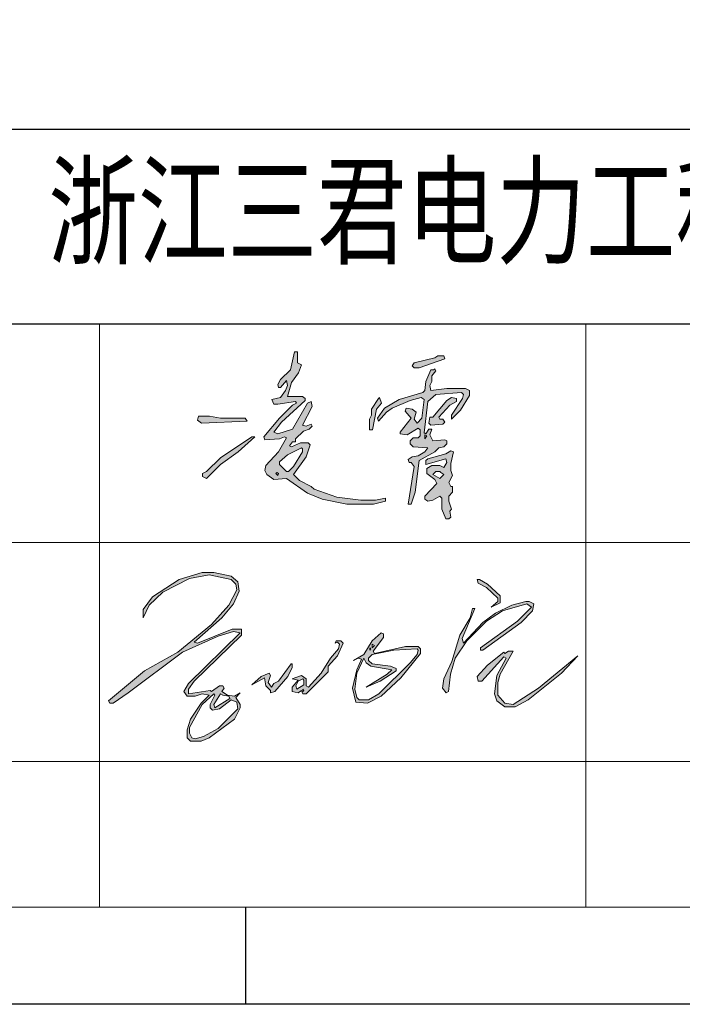
# Model space of a CAD drawing. Units: millimetres. Extents: x 154004 to 344786, y -265220 to -14660.
# Drawn here: x 301224 to 302296, y -183348 to -181754 of the extents above; entities that cross this region are included whole.
import ezdxf
from ezdxf.enums import TextEntityAlignment as Align

# ---------------------------------------------------------------- set-up
doc = ezdxf.new("R2010")
doc.units = ezdxf.units.MM
doc.layers.add('TKX_$TS', color=7, linetype='Continuous')
doc.layers.add('打印', color=7, linetype='Continuous', lineweight=15)
doc.layers.add('标注线', color=7, linetype='Continuous', lineweight=15)
doc.styles.add('JHEDI_样式2', font='simhei.ttf', dxfattribs={"width": 0.75})

# ---------------------------------------------------------------- blocks, each defined once
blk = doc.blocks.new('A$C55507684')
at = {"linetype": 'Continuous'}
h = blk.add_hatch(color=7, dxfattribs=at)
h.dxf.hatch_style = 1
h.paths.add_polyline_path([(528.42, 54.57), (528.22, 54.68), (528.12, 54.57), (528.32, 54.37)], flags=16)
h.paths.add_polyline_path([(545.08, 54.68), (544.98, 54.78), (544.57, 54.78), (544.27, 54.47), (544.98, 54.07), (545.39, 54.47)], flags=16)
h.paths.add_polyline_path([(546.1, 56.91), (546.4, 56.81), (546.1, 55.59), (546.1, 54.88), (546.3, 54.37), (545.9, 53.66), (546.1, 53.25), (546.3, 53.25), (546.3, 52.64), (545.9, 52.24), (545.9, 51.73), (546.2, 50.92), (546, 50.71), (546.1, 50.1), (545.9, 49.9), (545.59, 49.9), (545.18, 50.92), (545.18, 52.03), (544.98, 52.24), (544.27, 51.83), (543.76, 51.73), (543.46, 51.93), (543.46, 52.24), (544.68, 53.56), (544.47, 53.97), (543.66, 54.57), (543.66, 55.08), (544.17, 55.39), (544.98, 55.39), (545.39, 55.18), (545.69, 55.69), (545.59, 56.1), (543.56, 55.49), (543.56, 55.9), (543.76, 56.1), (545.59, 56.61)])
h.paths.add_polyline_path([(530.86, 57.11), (530.76, 57.22), (529.33, 56.51), (528.52, 55.79), (528.52, 55.49), (529.23, 54.78), (529.44, 54.78), (529.94, 55.29), (530.86, 56.81)], flags=16)
h.paths.add_polyline_path([(525.68, 58.33), (525.98, 58.33), (524.25, 56.81), (522.43, 55.49), (521, 54.07), (520.6, 54.27), (520.6, 54.57), (521, 54.78), (522.43, 56.2)])
h.paths.add_polyline_path([(543.66, 58.44), (543.46, 58.54), (543.46, 58.13)], flags=16)
h.paths.add_polyline_path([(520.19, 60.47), (521.31, 60.47), (522.43, 60.26), (524.97, 60.26), (525.17, 59.96), (520.49, 59.76), (520.09, 60.06)])
h.paths.add_polyline_path([(538.68, 62.3), (538.78, 62.4), (538.99, 61.79), (538.48, 61.18), (538.07, 59.05), (537.77, 59.05), (537.77, 60.16), (537.97, 60.57), (537.97, 61.18)], flags=17)
h.paths.add_polyline_path([(546.2, 62.4), (546.71, 62.3), (546.71, 61.99), (546, 61.59), (544.88, 60.37), (544.98, 60.16), (545.29, 60.16), (545.49, 59.86), (545.29, 59.66), (544.07, 59.55), (543.86, 59.76), (543.96, 60.37), (544.27, 60.37), (545.69, 62.09)], flags=17)
h.paths.add_polyline_path([(544.07, 65.24), (544.37, 65.24), (544.47, 65.34), (544.57, 65.14), (544.17, 64.63), (544.17, 64.02), (543.96, 63.62), (544.07, 63.11), (545.69, 63.31), (547.62, 63.31), (548.03, 63.11), (548.03, 62.6), (547.11, 61.08), (546.2, 60.16), (546.2, 60.57), (547.32, 62.3), (547.42, 62.7), (547.22, 62.91), (544.57, 62.7), (543.76, 61.99), (543.36, 58.74), (543.56, 58.64), (543.86, 59.15), (544.17, 59.15), (543.96, 58.54), (544.27, 57.93), (545.49, 58.03), (545.69, 57.93), (545.69, 57.62), (545.39, 57.32), (544.88, 57.22), (544.47, 56.81), (542.85, 55.9), (542.44, 52.64), (542.03, 51.43), (541.73, 51.43), (542.34, 55.29), (542.03, 55.69), (541.83, 55.69), (541.73, 56), (542.14, 56.3), (542.75, 56.4), (543.46, 56.81), (543.76, 57.22), (542.24, 57.32), (541.93, 57.62), (541.93, 57.93), (542.24, 58.23), (542.75, 58.23), (542.95, 58.44), (542.95, 59.05), (542.75, 59.25), (541.63, 58.54), (540.92, 58.64), (540.92, 58.84), (542.03, 60.26), (541.42, 60.98), (541.53, 61.28), (542.14, 61.18), (542.54, 60.87), (542.34, 60.16), (542.64, 59.76), (543.15, 60.26), (543.36, 62.2), (543.05, 62.4), (541.93, 62.09), (540.1, 61.28), (539.49, 60.87), (538.68, 59.96), (538.58, 60.26), (539.29, 61.28), (540.82, 62.2), (543.25, 62.91), (543.46, 63.11), (543.56, 64.02)])
h.paths.add_polyline_path([(544.78, 66.67), (545.39, 66.67), (545.49, 66.36), (542.85, 65.45), (542.34, 65.45), (542.14, 65.65), (542.34, 65.95), (544.47, 66.46)])
h.paths.add_polyline_path([(530.05, 67.07), (530.35, 67.07), (530.35, 65.95), (530.76, 65.75), (530.45, 64.94), (529.74, 63.92), (529.33, 62.5), (530.86, 62.5), (531.16, 62.3), (531.16, 62.09), (528.72, 59.86), (527.91, 58.84), (528.32, 58.64), (529.84, 59.15), (531.37, 61.79), (531.77, 61.99), (531.87, 61.48), (530.86, 59.55), (531.26, 59.45), (531.77, 59.66), (531.87, 59.45), (531.57, 59.15), (530.96, 58.94), (530.15, 58.13), (530.15, 57.83), (529.84, 57.83), (529.54, 57.42), (529.74, 57.32), (530.66, 57.72), (531.47, 57.72), (531.67, 57.52), (531.26, 56.3), (529.94, 54.47), (530.55, 53.86), (531.77, 53.25), (532.08, 52.95), (534.41, 52.14), (536.85, 51.83), (538.38, 51.83), (539.39, 52.03), (539.39, 51.73), (538.17, 51.43), (535.43, 51.43), (532.89, 51.93), (531.37, 52.54), (529.23, 54.07), (527.91, 53.97), (527.2, 54.47), (527, 54.88), (527.1, 55.39), (528.42, 56.81), (529.23, 58.23), (529.03, 58.33), (528.52, 58.13), (527, 58.03), (526.9, 58.33), (528.52, 60.26), (529.84, 61.59), (530.25, 61.79), (530.15, 61.99), (528.32, 61.69), (527.91, 61.69), (527.71, 62.2), (528.62, 62.4), (529.13, 63.11), (529.33, 63.62), (529.23, 64.13), (528.62, 63.41), (528.42, 63.41), (528.32, 63.72), (528.62, 64.23), (529.64, 65.24)])
h = blk.add_hatch(color=7, dxfattribs=at)
h.dxf.hatch_style = 1
h.paths.add_polyline_path([(522.7, 31.79), (522.46, 31.91), (521.75, 30.84), (521.87, 30.49), (523.41, 31.44), (523.29, 31.67)], flags=16)
h.paths.add_polyline_path([(521.87, 31.79), (521.75, 31.91), (520.56, 30.84), (519.26, 28.47), (519.26, 27.87), (519.49, 27.4), (519.85, 27.28), (520.68, 27.52), (522.22, 28.35), (524.24, 30.37), (524.12, 31.08), (523.53, 31.32), (522.34, 30.37), (521.63, 30.25), (521.39, 30.49), (521.39, 30.84)], flags=16)
h.paths.add_polyline_path([(531.01, 32.27), (530.89, 32.39), (530.89, 32.15)], flags=16)
h.paths.add_polyline_path([(531.01, 33.34), (530.89, 33.45), (530.42, 33.22), (530.18, 32.74), (530.3, 32.39), (531.01, 32.86)], flags=16)
h.paths.add_polyline_path([(529.71, 35), (529.82, 35), (529.82, 34.64), (529.35, 33.69), (528.04, 32.15), (527.57, 32.03), (527.57, 32.27), (527.09, 32.74), (526.97, 33.57), (525.67, 32.86), (526.62, 33.69), (527.45, 34.05), (527.57, 33.81), (527.33, 33.1), (527.69, 32.62), (527.92, 32.98), (528.4, 33.22)])
h.paths.add_polyline_path([(552.03, 36.3), (552.51, 36.3), (551.2, 33.93), (550.96, 33.1), (550.96, 31.79), (551.67, 30.96), (552.51, 30.84), (555.12, 32.5), (559.16, 35.83), (557.49, 34.05), (554.05, 31.32), (552.74, 30.6), (551.67, 30.6), (550.84, 31.2), (550.61, 31.91), (550.84, 33.81), (551.79, 35.59), (551.56, 35.71), (549.3, 33.22), (548.94, 33.22), (548.82, 33.69), (549.89, 34.88), (551.56, 36.19), (551.67, 36.07)])
h.paths.add_polyline_path([(542.77, 36.42), (542.65, 36.54), (540.27, 36.42), (538.02, 35.95), (537.66, 35.59), (537.66, 35.35), (538.02, 35), (539.92, 34.76), (540.51, 34.52), (540.51, 34.29), (538.85, 33.22), (537.42, 32.62), (539.56, 33.93), (540.04, 34.4), (537.9, 34.76), (537.42, 35.12), (537.19, 35.59), (536.47, 34.05), (536.24, 32.39), (536.47, 31.55), (536.71, 31.32), (537.66, 31.32), (538.73, 31.91), (541.94, 35.12), (542.65, 35.95)], flags=16)
h.paths.add_polyline_path([(537.9, 36.54), (537.78, 36.66), (537.78, 36.42)], flags=16)
h.paths.add_polyline_path([(538.26, 36.9), (538.02, 37.02), (538.02, 36.66)], flags=16)
h.paths.add_polyline_path([(534.34, 37.37), (534.81, 37.37), (535.05, 37.14), (534.46, 35.83), (533.51, 34.76), (533.51, 34.17), (531.25, 31.91), (530.89, 31.91), (530.77, 32.27), (530.42, 32.03), (529.82, 32.15), (529.82, 32.62), (530.42, 33.34), (529.82, 33.45), (530.77, 33.81), (531.25, 33.45), (531.25, 32.74), (531.49, 32.62), (532.79, 34.05), (533.74, 35.59), (534.57, 36.54), (534.69, 37.02), (534.46, 37.25), (534.22, 37.14)])
h.paths.add_polyline_path([(538.97, 38.2), (539.21, 38.09), (539.21, 37.73), (538.14, 36.3), (538.26, 36.07), (541.46, 36.78), (542.77, 36.78), (543.01, 36.54), (543.01, 36.07), (540.99, 33.57), (538.97, 31.67), (537.54, 30.96), (536.36, 31.08), (536, 32.5), (536.47, 34.4), (536.95, 35.47), (536.59, 35.59), (536.12, 35.35), (537.19, 35.95), (538.02, 37.37)])
h.paths.add_polyline_path([(553.81, 41.41), (554.17, 41.41), (554.64, 41.17), (554.52, 40.46), (553.34, 39.27), (549.42, 36.42), (549.18, 36.42), (549.18, 36.66), (552.98, 39.39), (554.41, 40.82), (553.93, 41.17), (551.44, 40.46), (549.77, 39.39), (547.76, 37.37), (546.57, 35.59), (546.09, 33.93), (545.86, 32.15), (545.62, 32.03), (545.26, 32.5), (545.38, 33.45), (546.21, 35.24), (547.04, 37.97), (548.11, 39.75), (548.35, 40.7), (548.59, 40.7), (547.28, 37.61), (547.4, 37.14), (549.42, 39.27), (550.72, 40.22), (552.39, 41.05)])
h.paths.add_polyline_path([(548.82, 43.67), (549.06, 43.67), (549.89, 43.19), (551.2, 42), (551.2, 41.29), (550.25, 40.82), (550.96, 41.41), (550.96, 41.77), (549.77, 42.84), (548.94, 43.31)])
h.paths.add_polyline_path([(520.56, 44.38), (521.75, 44.38), (523.53, 44.02), (524.24, 43.43), (524.36, 42.48), (523.77, 41.17), (522.58, 39.75), (519.73, 37.25), (520.09, 37.14), (523.65, 38.56), (524.6, 38.56), (524.6, 37.97), (519.73, 33.22), (519.14, 32.39), (519.14, 31.91), (521.39, 32.27), (521.51, 32.15), (522.34, 32.74), (522.7, 32.74), (522.82, 32.5), (522.58, 32.15), (523.17, 31.79), (523.89, 31.67), (524.48, 32.03), (524.01, 31.55), (524.48, 30.84), (524.48, 30.49), (523.89, 29.3), (521.27, 27.4), (520.44, 27.04), (519.37, 27.04), (519.02, 27.4), (519.02, 28.23), (519.37, 29.3), (520.44, 30.96), (521.27, 31.79), (520.56, 31.91), (519.85, 31.67), (519.02, 31.67), (518.66, 32.15), (519.14, 32.98), (524.48, 38.2), (523.77, 38.32), (522.22, 37.85), (518.54, 36.19), (512.96, 32.03), (511.42, 30.96), (511.06, 30.96), (510.94, 31.2), (514.62, 34.29), (518.07, 36.19), (521.51, 39.04), (523.29, 41.05), (524.12, 42.6), (524.01, 43.19), (523.53, 43.67), (521.27, 44.14), (519.26, 43.79), (516.52, 42.36), (515.1, 41.05), (514.51, 39.75), (514.51, 40.58), (515.46, 41.89), (518.19, 43.67)])
for p, q in [((470, 89.98, 31.17), (830, 89.98, 31.17)), ((470, 69.98, 31.17), (830, 69.98, 31.17))]:
    blk.add_line(p, q)
at = {"lineweight": 15}
for p, q in [((510, 9.98, 31.17), (510, 69.98, 31.17)), ((560, 9.98, 31.17), (560, 69.98, 31.17)), ((470, 47.48, 31.17), (650, 47.48, 31.17)), ((470, 24.98, 31.17), (650, 24.98, 31.17))]:
    blk.add_line(p, q, dxfattribs=at)
at = {"color": 7, "linetype": 'Continuous', "lineweight": 0}
for points in [[(530.05, 67.07), (530.35, 67.07), (530.35, 65.95), (530.76, 65.75), (530.45, 64.94), (529.74, 63.92), (529.33, 62.5), (530.86, 62.5), (531.16, 62.3), (531.16, 62.09), (528.72, 59.86), (527.91, 58.84), (528.32, 58.64), (529.84, 59.15), (531.37, 61.79), (531.77, 61.99), (531.87, 61.48), (530.86, 59.55), (531.26, 59.45), (531.77, 59.66), (531.87, 59.45), (531.57, 59.15), (530.96, 58.94), (530.15, 58.13), (530.15, 57.83), (529.84, 57.83), (529.54, 57.42), (529.74, 57.32), (530.66, 57.72), (531.47, 57.72), (531.67, 57.52), (531.26, 56.3), (529.94, 54.47), (530.55, 53.86), (531.77, 53.25), (532.08, 52.95), (534.41, 52.14), (536.85, 51.83), (538.38, 51.83), (539.39, 52.03), (539.39, 51.73), (538.17, 51.43), (535.43, 51.43), (532.89, 51.93), (531.37, 52.54), (529.23, 54.07), (527.91, 53.97), (527.2, 54.47), (527, 54.88), (527.1, 55.39), (528.42, 56.81), (529.23, 58.23), (529.03, 58.33), (528.52, 58.13), (527, 58.03), (526.9, 58.33), (528.52, 60.26), (529.84, 61.59), (530.25, 61.79), (530.15, 61.99), (528.32, 61.69), (527.91, 61.69), (527.71, 62.2), (528.62, 62.4), (529.13, 63.11), (529.33, 63.62), (529.23, 64.13), (528.62, 63.41), (528.42, 63.41), (528.32, 63.72), (528.62, 64.23), (529.64, 65.24), (530.05, 67.07)], [(544.78, 66.67), (545.39, 66.67), (545.49, 66.36), (542.85, 65.45), (542.34, 65.45), (542.14, 65.65), (542.34, 65.95), (544.47, 66.46), (544.78, 66.67)], [(544.07, 65.24), (544.37, 65.24), (544.47, 65.34), (544.57, 65.14), (544.17, 64.63), (544.17, 64.02), (543.96, 63.62), (544.07, 63.11), (545.69, 63.31), (547.62, 63.31), (548.03, 63.11), (548.03, 62.6), (547.11, 61.08), (546.2, 60.16), (546.2, 60.57), (547.32, 62.3), (547.42, 62.7), (547.22, 62.91), (544.57, 62.7), (543.76, 61.99), (543.36, 58.74), (543.56, 58.64), (543.86, 59.15), (544.17, 59.15), (543.96, 58.54), (544.27, 57.93), (545.49, 58.03), (545.69, 57.93), (545.69, 57.62), (545.39, 57.32), (544.88, 57.22), (544.47, 56.81), (542.85, 55.9), (542.44, 52.64), (542.03, 51.43), (541.73, 51.43), (542.34, 55.29), (542.03, 55.69), (541.83, 55.69), (541.73, 56), (542.14, 56.3), (542.75, 56.4), (543.46, 56.81), (543.76, 57.22), (542.24, 57.32), (541.93, 57.62), (541.93, 57.93), (542.24, 58.23), (542.75, 58.23), (542.95, 58.44), (542.95, 59.05), (542.75, 59.25), (541.63, 58.54), (540.92, 58.64), (540.92, 58.84), (542.03, 60.26), (541.42, 60.98), (541.53, 61.28), (542.14, 61.18), (542.54, 60.87), (542.34, 60.16), (542.64, 59.76), (543.15, 60.26), (543.36, 62.2), (543.05, 62.4), (541.93, 62.09), (540.1, 61.28), (539.49, 60.87), (538.68, 59.96), (538.58, 60.26), (539.29, 61.28), (540.82, 62.2), (543.25, 62.91), (543.46, 63.11), (543.56, 64.02), (544.07, 65.24)], [(538.68, 62.3), (538.78, 62.4), (538.99, 61.79), (538.48, 61.18), (538.07, 59.05), (537.77, 59.05), (537.77, 60.16), (537.97, 60.57), (537.97, 61.18), (538.68, 62.3)], [(546.2, 62.4), (546.71, 62.3), (546.71, 61.99), (546, 61.59), (544.88, 60.37), (544.98, 60.16), (545.29, 60.16), (545.49, 59.86), (545.29, 59.66), (544.07, 59.55), (543.86, 59.76), (543.96, 60.37), (544.27, 60.37), (545.69, 62.09), (546.2, 62.4)], [(520.19, 60.47), (521.31, 60.47), (522.43, 60.26), (524.97, 60.26), (525.17, 59.96), (520.49, 59.76), (520.09, 60.06), (520.19, 60.47)], [(525.68, 58.33), (525.98, 58.33), (524.25, 56.81), (522.43, 55.49), (521, 54.07), (520.6, 54.27), (520.6, 54.57), (521, 54.78), (522.43, 56.2), (525.68, 58.33)], [(543.66, 58.44), (543.46, 58.54), (543.46, 58.13), (543.66, 58.44)], [(530.86, 57.11), (530.76, 57.22), (529.33, 56.51), (528.52, 55.79), (528.52, 55.49), (529.23, 54.78), (529.44, 54.78), (529.94, 55.29), (530.86, 56.81), (530.86, 57.11)], [(546.1, 56.91), (546.4, 56.81), (546.1, 55.59), (546.1, 54.88), (546.3, 54.37), (545.9, 53.66), (546.1, 53.25), (546.3, 53.25), (546.3, 52.64), (545.9, 52.24), (545.9, 51.73), (546.2, 50.92), (546, 50.71), (546.1, 50.1), (545.9, 49.9), (545.59, 49.9), (545.18, 50.92), (545.18, 52.03), (544.98, 52.24), (544.27, 51.83), (543.76, 51.73), (543.46, 51.93), (543.46, 52.24), (544.68, 53.56), (544.47, 53.97), (543.66, 54.57), (543.66, 55.08), (544.17, 55.39), (544.98, 55.39), (545.39, 55.18), (545.69, 55.69), (545.59, 56.1), (543.56, 55.49), (543.56, 55.9), (543.76, 56.1), (545.59, 56.61), (546.1, 56.91)], [(528.42, 54.57), (528.22, 54.68), (528.12, 54.57), (528.32, 54.37), (528.42, 54.57)], [(545.08, 54.68), (544.98, 54.78), (544.57, 54.78), (544.27, 54.47), (544.98, 54.07), (545.39, 54.47), (545.08, 54.68)], [(520.56, 44.38), (521.75, 44.38), (523.53, 44.02), (524.24, 43.43), (524.36, 42.48), (523.77, 41.17), (522.58, 39.75), (519.73, 37.25), (520.09, 37.14), (523.65, 38.56), (524.6, 38.56), (524.6, 37.97), (519.73, 33.22), (519.14, 32.39), (519.14, 31.91), (521.39, 32.27), (521.51, 32.15), (522.34, 32.74), (522.7, 32.74), (522.82, 32.5), (522.58, 32.15), (523.17, 31.79), (523.89, 31.67), (524.48, 32.03), (524.01, 31.55), (524.48, 30.84), (524.48, 30.49), (523.89, 29.3), (521.27, 27.4), (520.44, 27.04), (519.37, 27.04), (519.02, 27.4), (519.02, 28.23), (519.37, 29.3), (520.44, 30.96), (521.27, 31.79), (520.56, 31.91), (519.85, 31.67), (519.02, 31.67), (518.66, 32.15), (519.14, 32.98), (524.48, 38.2), (523.77, 38.32), (522.22, 37.85), (518.54, 36.19), (512.96, 32.03), (511.42, 30.96), (511.06, 30.96), (510.94, 31.2), (514.62, 34.29), (518.07, 36.19), (521.51, 39.04), (523.29, 41.05), (524.12, 42.6), (524.01, 43.19), (523.53, 43.67), (521.27, 44.14), (519.26, 43.79), (516.52, 42.36), (515.1, 41.05), (514.51, 39.75), (514.51, 40.58), (515.46, 41.89), (518.19, 43.67), (520.56, 44.38)], [(548.82, 43.67), (549.06, 43.67), (549.89, 43.19), (551.2, 42), (551.2, 41.29), (550.25, 40.82), (550.96, 41.41), (550.96, 41.77), (549.77, 42.84), (548.94, 43.31), (548.82, 43.67)], [(553.81, 41.41), (554.17, 41.41), (554.64, 41.17), (554.52, 40.46), (553.34, 39.27), (549.42, 36.42), (549.18, 36.42), (549.18, 36.66), (552.98, 39.39), (554.41, 40.82), (553.93, 41.17), (551.44, 40.46), (549.77, 39.39), (547.76, 37.37), (546.57, 35.59), (546.09, 33.93), (545.86, 32.15), (545.62, 32.03), (545.26, 32.5), (545.38, 33.45), (546.21, 35.24), (547.04, 37.97), (548.11, 39.75), (548.35, 40.7), (548.59, 40.7), (547.28, 37.61), (547.4, 37.14), (549.42, 39.27), (550.72, 40.22), (552.39, 41.05), (553.81, 41.41)], [(538.97, 38.2), (539.21, 38.09), (539.21, 37.73), (538.14, 36.3), (538.26, 36.07), (541.46, 36.78), (542.77, 36.78), (543.01, 36.54), (543.01, 36.07), (540.99, 33.57), (538.97, 31.67), (537.54, 30.96), (536.36, 31.08), (536, 32.5), (536.47, 34.4), (536.95, 35.47), (536.59, 35.59), (536.12, 35.35), (537.19, 35.95), (538.02, 37.37), (538.97, 38.2)], [(534.34, 37.37), (534.81, 37.37), (535.05, 37.14), (534.46, 35.83), (533.51, 34.76), (533.51, 34.17), (531.25, 31.91), (530.89, 31.91), (530.77, 32.27), (530.42, 32.03), (529.82, 32.15), (529.82, 32.62), (530.42, 33.34), (529.82, 33.45), (530.77, 33.81), (531.25, 33.45), (531.25, 32.74), (531.49, 32.62), (532.79, 34.05), (533.74, 35.59), (534.57, 36.54), (534.69, 37.02), (534.46, 37.25), (534.22, 37.14), (534.34, 37.37)], [(542.77, 36.42), (542.65, 36.54), (540.27, 36.42), (538.02, 35.95), (537.66, 35.59), (537.66, 35.35), (538.02, 35), (539.92, 34.76), (540.51, 34.52), (540.51, 34.29), (538.85, 33.22), (537.42, 32.62), (539.56, 33.93), (540.04, 34.4), (537.9, 34.76), (537.42, 35.12), (537.19, 35.59), (536.47, 34.05), (536.24, 32.39), (536.47, 31.55), (536.71, 31.32), (537.66, 31.32), (538.73, 31.91), (541.94, 35.12), (542.65, 35.95), (542.77, 36.42)], [(537.9, 36.54), (537.78, 36.66), (537.78, 36.42), (537.9, 36.54)], [(538.26, 36.9), (538.02, 37.02), (538.02, 36.66), (538.26, 36.9)], [(552.03, 36.3), (552.51, 36.3), (551.2, 33.93), (550.96, 33.1), (550.96, 31.79), (551.67, 30.96), (552.51, 30.84), (555.12, 32.5), (559.16, 35.83), (557.49, 34.05), (554.05, 31.32), (552.74, 30.6), (551.67, 30.6), (550.84, 31.2), (550.61, 31.91), (550.84, 33.81), (551.79, 35.59), (551.56, 35.71), (549.3, 33.22), (548.94, 33.22), (548.82, 33.69), (549.89, 34.88), (551.56, 36.19), (551.67, 36.07), (552.03, 36.3)], [(529.71, 35), (529.82, 35), (529.82, 34.64), (529.35, 33.69), (528.04, 32.15), (527.57, 32.03), (527.57, 32.27), (527.09, 32.74), (526.97, 33.57), (525.67, 32.86), (526.62, 33.69), (527.45, 34.05), (527.57, 33.81), (527.33, 33.1), (527.69, 32.62), (527.92, 32.98), (528.4, 33.22), (529.71, 35)], [(531.01, 33.34), (530.89, 33.45), (530.42, 33.22), (530.18, 32.74), (530.3, 32.39), (531.01, 32.86), (531.01, 33.34)], [(521.87, 31.79), (521.75, 31.91), (520.56, 30.84), (519.26, 28.47), (519.26, 27.87), (519.49, 27.4), (519.85, 27.28), (520.68, 27.52), (522.22, 28.35), (524.24, 30.37), (524.12, 31.08), (523.53, 31.32), (522.34, 30.37), (521.63, 30.25), (521.39, 30.49), (521.39, 30.84), (521.87, 31.79)], [(522.7, 31.79), (522.46, 31.91), (521.75, 30.84), (521.87, 30.49), (523.41, 31.44), (523.29, 31.67), (522.7, 31.79)], [(531.01, 32.27), (530.89, 32.39), (530.89, 32.15), (531.01, 32.27)]]:
    blk.add_lwpolyline(points, dxfattribs=at)
at = {"layer": 'TKX_$TS'}
blk.add_line((525, 10, 31.17), (525, 0, 31.17), dxfattribs=at)
at = {"layer": '打印', "color": 5, "linetype": 'Continuous', "lineweight": -3, "elevation": 31.17}
blk.add_lwpolyline([(0, 594), (840, 594), (840, 0), (0, 0)], close=True, dxfattribs=at)
at = {"layer": '标注线'}
blk.add_line((50, 10, 31.17), (830, 10, 31.17), dxfattribs=at)
at = {"style": 'JHEDI_样式2', "width": 0.75}
blk.add_text('浙江三君电力工程有限公司', height=9, dxfattribs=at).set_placement((560, 80.4, 31.17), align=Align.MIDDLE)

msp = doc.modelspace()

# ---------------------------------------------------------------- block references
at = {"linetype": 'Continuous', "xscale": 15.7474747474771, "yscale": 15.7474747474771, "zscale": 15.7474747474771}
msp.add_blockref('A$C55507684', (293321.86061, -183348.40078, 754.48072), dxfattribs=at)

doc.saveas('drawing.dxf')
